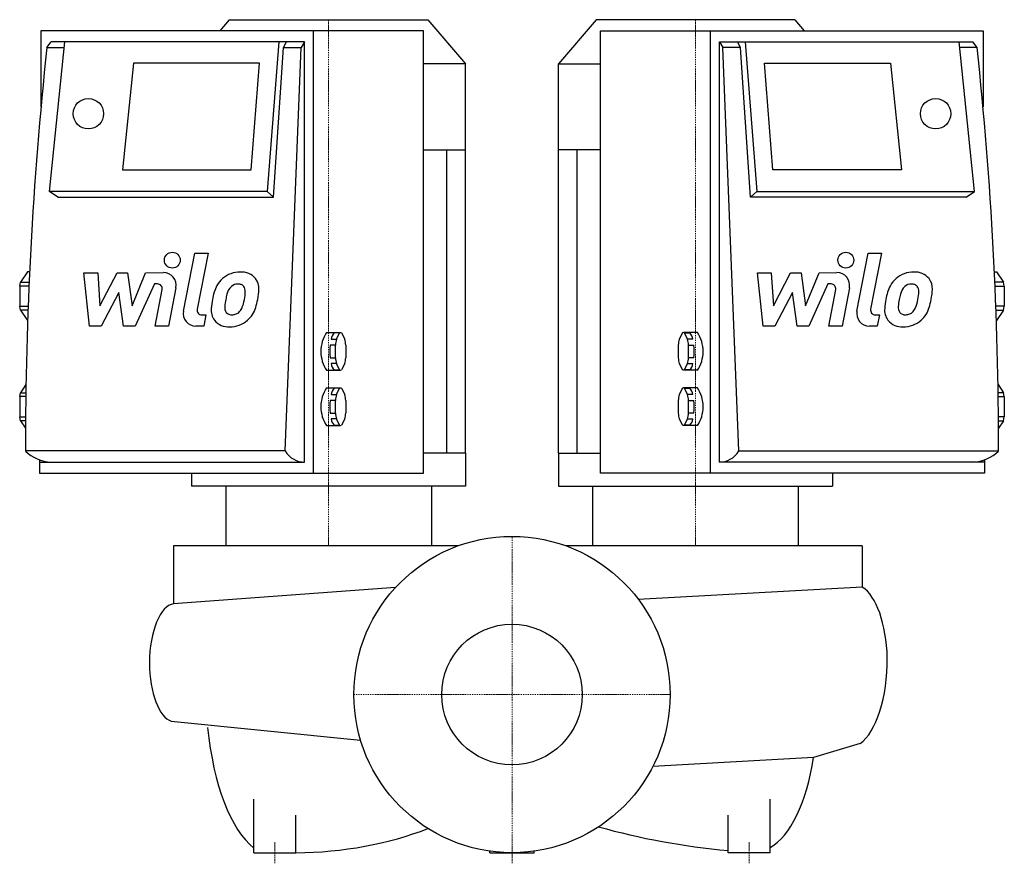
# Model space of a CAD drawing. Extents: x -234 to 234, y -80 to 320.
import ezdxf

# ---------------------------------------------------------------- set-up
doc = ezdxf.new("R2010")
doc.units = 0
doc.linetypes.add('DASHDOT', pattern=[1, 0.5, -0.25, 0, -0.25])
doc.layers.get('0').update_dxf_attribs({"color": 124})
doc.layers.add('CP_AXIS', color=143, linetype='DASHDOT', lineweight=18)
doc.layers.add('CP_DETAL', color=33, linetype='Continuous')
doc.layers.add('cp_hidde', color=203, linetype='Continuous')

msp = doc.modelspace()

# ---------------------------------------------------------------- linework, layer by layer
at = {"extrusion": (1, -2e-16, 0)}
for p, q in [((-134.07, 320), (-138.55, 314.76)), ((39.93, 320), (22, 299.02)), ((22, 258.33), (22, 299.02)), ((22, 299.02), (24.21, 299.02)), ((24.21, 299.02), (42.05, 299.02)), ((42.05, 258.33), (22, 258.33)), ((22, 114.44), (22, 98.86)), ((22, 114.44), (42.05, 114.44)), ((152, 105), (152, 98.86)), ((22, 98.86), (87, 98.86)), ((87, 98.86), (152, 98.86))]:
    msp.add_line(p, q, dxfattribs=at)
for p, q in [((-134.07, 320), (-39.93, 320)), ((134.07, 320), (39.93, 320)), ((-223.4, 314.76), (-223.4, 278.69)), ((223.4, 314.76), (223.4, 278.69)), ((-113.12, 235.85), (-108.45, 306.89)), ((-107.59, 115.49), (-99.92, 306.89)), ((107.59, 115.49), (99.92, 306.89)), ((113.12, 235.85), (108.45, 306.89)), ((-233.5, 193.71), (-233.08, 195.58)), ((233.5, 193.71), (233.08, 195.58)), ((-233.08, 182.22), (-233.5, 184.1)), ((233.08, 182.22), (233.5, 184.1)), ((-81.77, 171.46), (-81.3, 171.6)), ((-81.3, 171.6), (-80.84, 171.46)), ((81.3, 171.6), (80.84, 171.46)), ((81.77, 171.46), (81.3, 171.6)), ((-81.77, 153.91), (-81.3, 153.77)), ((-81.3, 153.77), (-80.84, 153.91)), ((81.3, 153.77), (80.84, 153.91)), ((81.77, 153.91), (81.3, 153.77)), ((-81.77, 145.24), (-81.3, 145.38)), ((-81.3, 145.38), (-80.84, 145.24)), ((81.3, 145.38), (80.84, 145.24)), ((81.77, 145.24), (81.3, 145.38)), ((-233.5, 141.27), (-233.08, 143.14)), ((233.5, 141.27), (233.08, 143.14)), ((-233.08, 129.78), (-233.5, 131.66)), ((233.08, 129.78), (233.5, 131.66)), ((-81.77, 127.69), (-81.3, 127.55)), ((-81.3, 127.55), (-80.84, 127.69)), ((81.3, 127.55), (80.84, 127.69)), ((81.77, 127.69), (81.3, 127.55)), ((-55.18, 50.8), (-160.58, 43.01)), ((166.15, 50.92), (59.89, 45.14)), ((-161.59, -12.63), (-71.83, -21.59)), ((165.11, -23.17), (143.07, -29.78)), ((143.07, -29.78), (66.79, -34.12)), ((-122.5, -75), (-122.5, -49.57)), ((122.5, -75), (122.5, -49.57)), ((-102.5, -75), (-102.5, -57.14)), ((102.5, -75), (102.5, -57.14)), ((-10.59, -75), (-10.59, -74.25)), ((10.59, -75), (10.59, -74.25))]:
    msp.add_line(p, q)
at = {"extrusion": (-1, -2e-16, 0)}
for p, q in [((-39.93, 320), (-22, 299.02)), ((134.07, 320), (138.55, 314.76)), ((-24.21, 299.02), (-42.05, 299.02)), ((-22, 299.02), (-24.21, 299.02)), ((-22, 258.33), (-22, 299.02)), ((-42.05, 258.33), (-22, 258.33)), ((-22, 114.44), (-42.05, 114.44)), ((-22, 114.44), (-22, 98.86)), ((-152, 105), (-152, 98.86)), ((-87, 98.86), (-152, 98.86)), ((-22, 98.86), (-87, 98.86))]:
    msp.add_line(p, q, dxfattribs=at)
at = {"extrusion": (1, 1e-16, 0)}
for p, q in [((-94.17, 314.76), (-223.4, 314.76)), ((-94.17, 105), (-94.17, 314.76)), ((-42.05, 314.76), (-94.17, 314.76)), ((-42.05, 105), (-42.05, 314.76)), ((-220.58, 306.89), (-218.54, 309.51)), ((-219.43, 238.6), (-212.05, 309.51)), ((-98.39, 309.51), (-218.54, 309.51)), ((-110.56, 309.51), (-116.12, 238.6)), ((-108.45, 306.89), (-106.92, 309.51)), ((-98.39, 309.51), (-99.92, 306.89)), ((-98.39, 110.24), (-98.39, 309.51)), ((-220.58, 306.89), (-212.32, 306.89)), ((-108.45, 306.89), (-99.92, 306.89)), ((-179.52, 299.38), (-184.79, 248.73)), ((-119.78, 299.38), (-179.52, 299.38)), ((-123.75, 248.73), (-119.78, 299.38)), ((-184.79, 248.73), (-123.75, 248.73)), ((-215.45, 235.85), (-219.43, 238.6)), ((-116.12, 238.6), (-219.43, 238.6)), ((-116.12, 238.6), (-113.12, 235.85)), ((-215.45, 235.85), (-113.12, 235.85)), ((-229.85, 200.39), (-233.08, 195.58)), ((-228.83, 200.39), (-229.85, 200.39)), ((-229.13, 193.71), (-233.5, 193.71)), ((-233.5, 193.71), (-233.5, 184.1)), ((-233.08, 195.58), (-229.05, 195.58)), ((-233.5, 184.1), (-229.52, 184.1)), ((-229.59, 182.22), (-233.08, 182.22)), ((-233.08, 182.22), (-229.85, 177.42)), ((-229.85, 177.42), (-229.76, 177.42)), ((-88.04, 171.6), (-81.3, 171.6)), ((-85.82, 168.44), (-83.29, 168.44)), ((-81.77, 171.46), (-84.29, 171.46)), ((-83.29, 168.44), (-81.77, 171.46)), ((-80.84, 171.46), (-79.31, 168.44)), ((-83.75, 165.7), (-86.28, 165.7)), ((-83.75, 159.67), (-83.75, 165.7)), ((-78.85, 165.7), (-78.85, 159.67)), ((-86.28, 159.67), (-83.75, 159.67)), ((-83.29, 156.92), (-85.82, 156.92)), ((-81.77, 153.91), (-83.29, 156.92)), ((-79.31, 156.92), (-80.84, 153.91)), ((-88.04, 153.77), (-81.3, 153.77)), ((-84.29, 153.91), (-81.77, 153.91)), ((-230.53, 146.94), (-233.08, 143.14)), ((-88.04, 145.38), (-81.3, 145.38)), ((-81.77, 145.24), (-84.29, 145.24)), ((-83.29, 142.22), (-81.77, 145.24)), ((-80.84, 145.24), (-79.31, 142.22)), ((-230.61, 141.27), (-233.5, 141.27)), ((-233.5, 141.27), (-233.5, 131.66)), ((-233.08, 143.14), (-230.59, 143.14)), ((-85.82, 142.22), (-83.29, 142.22)), ((-83.75, 139.48), (-86.28, 139.48)), ((-83.75, 133.45), (-83.75, 139.48)), ((-78.85, 139.48), (-78.85, 133.45)), ((-233.5, 131.66), (-230.71, 131.66)), ((-86.28, 133.45), (-83.75, 133.45)), ((-230.73, 129.78), (-233.08, 129.78)), ((-233.08, 129.78), (-230.75, 126.32)), ((-88.04, 127.55), (-81.3, 127.55)), ((-83.29, 130.7), (-85.82, 130.7)), ((-84.29, 127.69), (-81.77, 127.69)), ((-81.77, 127.69), (-83.29, 130.7)), ((-79.31, 130.7), (-80.84, 127.69)), ((-107.59, 115.49), (-230.77, 115.49)), ((-224.14, 111.32), (-224.14, 105)), ((-224.14, 110.24), (-98.39, 110.24)), ((-224.14, 105), (-42.05, 105)), ((-135.75, 98.86), (-135.75, 70.5))]:
    msp.add_line(p, q, dxfattribs=at)
at = {"extrusion": (-1, 1e-16, 0)}
for p, q in [((42.05, 314.76), (94.17, 314.76)), ((42.05, 105), (42.05, 314.76)), ((94.17, 314.76), (223.4, 314.76)), ((94.17, 105), (94.17, 314.76)), ((98.39, 309.51), (218.54, 309.51)), ((98.39, 110.24), (98.39, 309.51)), ((98.39, 309.51), (99.92, 306.89)), ((108.45, 306.89), (106.92, 309.51)), ((110.56, 309.51), (116.12, 238.6)), ((219.43, 238.6), (212.05, 309.51)), ((220.58, 306.89), (218.54, 309.51)), ((108.45, 306.89), (99.92, 306.89)), ((220.58, 306.89), (212.32, 306.89)), ((119.78, 299.38), (179.52, 299.38)), ((123.75, 248.73), (119.78, 299.38)), ((179.52, 299.38), (184.79, 248.73)), ((184.79, 248.73), (123.75, 248.73)), ((116.12, 238.6), (113.12, 235.85)), ((116.12, 238.6), (219.43, 238.6)), ((215.45, 235.85), (219.43, 238.6)), ((215.45, 235.85), (113.12, 235.85)), ((228.83, 200.39), (229.85, 200.39)), ((229.85, 200.39), (233.08, 195.58)), ((233.08, 195.58), (229.05, 195.58)), ((229.13, 193.71), (233.5, 193.71)), ((233.5, 193.71), (233.5, 184.1)), ((233.5, 184.1), (229.52, 184.1)), ((229.59, 182.22), (233.08, 182.22)), ((233.08, 182.22), (229.85, 177.42)), ((229.85, 177.42), (229.76, 177.42)), ((80.84, 171.46), (79.31, 168.44)), ((88.04, 171.6), (81.3, 171.6)), ((83.29, 168.44), (81.77, 171.46)), ((81.77, 171.46), (84.29, 171.46)), ((85.82, 168.44), (83.29, 168.44)), ((78.85, 165.7), (78.85, 159.67)), ((83.75, 159.67), (83.75, 165.7)), ((83.75, 165.7), (86.28, 165.7)), ((86.28, 159.67), (83.75, 159.67)), ((79.31, 156.92), (80.84, 153.91)), ((81.77, 153.91), (83.29, 156.92)), ((83.29, 156.92), (85.82, 156.92)), ((88.04, 153.77), (81.3, 153.77)), ((84.29, 153.91), (81.77, 153.91)), ((80.84, 145.24), (79.31, 142.22)), ((88.04, 145.38), (81.3, 145.38)), ((83.29, 142.22), (81.77, 145.24)), ((81.77, 145.24), (84.29, 145.24)), ((230.53, 146.94), (233.08, 143.14)), ((85.82, 142.22), (83.29, 142.22)), ((233.08, 143.14), (230.59, 143.14)), ((230.61, 141.27), (233.5, 141.27)), ((233.5, 141.27), (233.5, 131.66)), ((78.85, 139.48), (78.85, 133.45)), ((83.75, 133.45), (83.75, 139.48)), ((83.75, 139.48), (86.28, 139.48)), ((86.28, 133.45), (83.75, 133.45)), ((233.5, 131.66), (230.71, 131.66)), ((79.31, 130.7), (80.84, 127.69)), ((88.04, 127.55), (81.3, 127.55)), ((81.77, 127.69), (83.29, 130.7)), ((84.29, 127.69), (81.77, 127.69)), ((83.29, 130.7), (85.82, 130.7)), ((230.73, 129.78), (233.08, 129.78)), ((233.08, 129.78), (230.75, 126.32)), ((107.59, 115.49), (230.77, 115.49)), ((224.14, 110.24), (98.39, 110.24)), ((224.14, 111.32), (224.14, 105)), ((224.14, 105), (42.05, 105)), ((135.75, 98.86), (135.75, 70.5)), ((-160.58, 70.5), (-160.58, 43.01)), ((-25.59, 70.5), (-160.58, 70.5)), ((166.15, 70.5), (25.59, 70.5)), ((166.15, 70.5), (166.15, 50.92)), ((-122.5, -75), (-102.5, -75)), ((-10.59, -75), (10.59, -75))]:
    msp.add_line(p, q, dxfattribs=at)
at = {"extrusion": (1, 0, 0)}
msp.add_line((-22, 114.44), (-22, 258.33), dxfattribs=at)
at = {"extrusion": (-1, 0, 0)}
msp.add_line((22, 114.44), (22, 258.33), dxfattribs=at)
at = {"extrusion": (-1, -1e-16, 0)}
msp.add_line((-38.25, 98.86), (-38.25, 70.5), dxfattribs=at)
at = {"extrusion": (1, -1e-16, 0)}
for p, q in [((38.25, 98.86), (38.25, 70.5)), ((122.5, -75), (102.5, -75))]:
    msp.add_line(p, q, dxfattribs=at)
for centre, radius in [((-200.92, 275.41), 7.22), ((200.92, 275.41), 7.22), ((0, 0), 75)]:
    msp.add_circle(centre, radius)
for centre, major_axis, ratio, start_param, end_param in [((2039.42, 117.76), (-2270.18, 0), 0.880376, -0.094773, 0.001137), ((-2039.42, 117.76), (-2270.18, 0), 0.880376, 3.140456, 3.236365), ((-78.2, 162.68), (0, 14.56), 0.854852, 0.9117, 1.570796), ((-81.63, 167.57), (0, 4.98), 0.854852, 0.676564, 1.395409), ((-68.6, 163.62), (0, 17.85), 0.854852, 1.297299, 1.454379), ((-94, 163.62), (0, 17.85), 0.854852, -1.454379, -1.297299), ((94, 163.62), (0, 17.85), 0.854852, 1.297299, 1.454379), ((68.6, 163.62), (0, 17.85), 0.854852, -1.454379, -1.297299), ((81.63, 167.57), (0, 4.98), 0.854852, -1.395409, -0.676564), ((78.2, 162.68), (0, 14.56), 0.854852, 4.712389, 5.371485), ((-64.73, 162.68), (0, 25.39), 0.854852, 1.45185, 1.689742), ((64.73, 162.68), (0, 25.39), 0.854852, 4.593443, 4.831335), ((-78.2, 162.68), (0, 14.56), 0.854852, 1.570796, 2.229893), ((-68.6, 161.74), (0, 17.85), 0.854852, 1.687214, 1.844293), ((-93.84, 161.71), (0, 17.65), 0.854852, 4.438013, 4.596851), ((93.84, 161.71), (0, 17.65), 0.854852, 1.686334, 1.845173), ((68.6, 161.74), (0, 17.85), 0.854852, 4.438892, 4.595972), ((78.2, 162.68), (0, 14.56), 0.854852, 4.053293, 4.712389), ((-81.88, 157.61), (0, 4.65), 0.854852, 1.719906, 2.491306), ((81.88, 157.61), (0, 4.65), 0.854852, 3.791879, 4.563279), ((-78.2, 136.46), (0, 14.56), 0.854852, 0.9117, 1.570796), ((-81.63, 141.35), (0, 4.98), 0.854852, 0.676564, 1.395409), ((81.63, 141.35), (0, 4.98), 0.854852, -1.395409, -0.676564), ((78.2, 136.46), (0, 14.56), 0.854852, 4.712389, 5.371485), ((-68.6, 137.4), (0, 17.85), 0.854852, 1.297299, 1.454379), ((-94, 137.4), (0, 17.85), 0.854852, -1.454379, -1.297299), ((94, 137.4), (0, 17.85), 0.854852, 1.297299, 1.454379), ((68.6, 137.4), (0, 17.85), 0.854852, -1.454379, -1.297299), ((-78.2, 136.46), (0, 14.56), 0.854852, 1.570796, 2.229893), ((-64.73, 136.46), (0, 25.39), 0.854852, 1.45185, 1.689742), ((64.73, 136.46), (0, 25.39), 0.854852, 4.593443, 4.831335), ((78.2, 136.46), (0, 14.56), 0.854852, 4.053293, 4.712389), ((-68.6, 135.52), (0, 17.85), 0.854852, 1.687214, 1.844293), ((-93.84, 135.49), (0, 17.65), 0.854852, 4.438013, 4.596851), ((93.84, 135.49), (0, 17.65), 0.854852, 1.686334, 1.845173), ((68.6, 135.52), (0, 17.85), 0.854852, 4.438892, 4.595972), ((-81.88, 131.39), (0, 4.65), 0.854852, 1.719906, 2.491306), ((81.88, 131.39), (0, 4.65), 0.854852, 3.791879, 4.563279), ((-217.72, 125.4), (-17.24, 0), 0.880376, 0.711907, 1.522812), ((-98.74, 123.07), (0, 12.83), 0.854852, 2.202817, 3.173495), ((98.74, 123.07), (0, 12.83), 0.854852, 3.10969, 4.080368), ((217.72, 125.4), (-17.24, 0), 0.880376, 1.618781, 2.429685), ((162.14, 15), (0, 37.13), 0.42811, -1.50391, -0.255289), ((-159.98, 13.93), (0, 29.12), 0.412954, 0.049821, 1.534066), ((-160.17, 15.83), (0, 28.66), 0.412954, 1.599606, 3.021745), ((160.13, 16.92), (0, 41.73), 0.42811, 3.423553, 4.725921), ((-112.25, 3.4), (0, 80.12), 0.412954, 1.810932, 2.82653), ((115.81, -6.6), (0, 67.77), 0.42811, 3.374415, 4.363283), ((-104.03, -4.63), (-117.26, 0), 0.600185, 1.583847, 2.149898), ((136.15, 68.78), (-231.44, 0), 0.623282, 1.147562, 1.4249)]:
    msp.add_ellipse(centre, major_axis=major_axis, ratio=ratio, start_param=start_param, end_param=end_param)
at = {"layer": 'CP_AXIS'}
for p, q in [((-87, 320), (-87, 70.5)), ((87, 320), (87, 70.5)), ((0, -80.02), (0, 75)), ((-75, 0), (75, 0)), ((-112.5, -80), (-112.5, -70)), ((112.5, -80), (112.5, -70))]:
    msp.add_line(p, q, dxfattribs=at)
at = {"layer": 'CP_DETAL', "extrusion": (1, 0, 0)}
msp.add_line((-30.88, 114.44), (-30.88, 258.33), dxfattribs=at)
at = {"layer": 'CP_DETAL', "extrusion": (-1, 0, 0)}
msp.add_line((30.88, 114.44), (30.88, 258.33), dxfattribs=at)
at = {"layer": 'CP_DETAL'}
for p, q in [((-155.84, 181.83), (-150.49, 209.34)), ((-150.49, 209.34), (-144.17, 209.34)), ((-144.17, 209.34), (-149.34, 182.71)), ((163.59, 181.83), (168.94, 209.34)), ((168.94, 209.34), (175.27, 209.34)), ((175.27, 209.34), (170.09, 182.71)), ((-203.04, 200.04), (-196.51, 200.04)), ((-200.37, 174.67), (-203.04, 200.04)), ((-196.51, 200.04), (-195.47, 184.36)), ((-195.47, 184.36), (-187.26, 200.04)), ((-187.26, 200.04), (-182.32, 200.04)), ((-182.32, 200.04), (-180.15, 184.36)), ((-180.15, 184.36), (-173.82, 200.04)), ((-173.82, 200.04), (-165.32, 200.05)), ((116.39, 200.04), (122.92, 200.04)), ((119.06, 174.67), (116.39, 200.04)), ((122.92, 200.04), (123.96, 184.36)), ((123.96, 184.36), (132.17, 200.04)), ((132.17, 200.04), (137.12, 200.04)), ((137.12, 200.04), (139.28, 184.36)), ((139.28, 184.36), (145.61, 200.04)), ((145.61, 200.04), (154.12, 200.05)), ((-169.59, 194.69), (-178.7, 174.67)), ((-168.11, 194.69), (-169.59, 194.69)), ((-169.22, 174.65), (-165.89, 192.01)), ((-159.4, 192.91), (-162.9, 174.65)), ((149.85, 194.69), (140.74, 174.67)), ((151.32, 194.69), (149.85, 194.69)), ((150.21, 174.65), (153.54, 192.01)), ((160.03, 192.91), (156.53, 174.65)), ((-186.44, 190.59), (-194.84, 174.67)), ((-184.23, 174.67), (-186.44, 190.59)), ((132.99, 190.59), (124.6, 174.67)), ((135.21, 174.67), (132.99, 190.59)), ((-147.13, 180.03), (-145.19, 180.03)), ((-145.19, 180.03), (-146.23, 174.67)), ((172.31, 180.03), (174.24, 180.03)), ((174.24, 180.03), (173.2, 174.67)), ((-194.84, 174.67), (-200.37, 174.67)), ((-178.7, 174.67), (-184.23, 174.67)), ((-162.9, 174.65), (-169.22, 174.65)), ((-146.23, 174.67), (-149.94, 174.67)), ((124.6, 174.67), (119.06, 174.67)), ((140.74, 174.67), (135.21, 174.67)), ((156.53, 174.65), (150.21, 174.65)), ((173.2, 174.67), (169.5, 174.67))]:
    msp.add_line(p, q, dxfattribs=at)
for centre in [(-161.12, 205.99), (158.32, 205.99)]:
    msp.add_circle(centre, 3.76, dxfattribs=at)
for centre, radius, start, end in [((-165.3, 194.04), 6.01, 349.1463, 90.1097), ((-129.62, 188.22), 11.82, 130.4936, 150.8647), ((-129.01, 187.74), 12.59, 89.3287, 131.1984), ((-128.28, 191.62), 8.73, 39.8625, 93.7877), ((-127.72, 192.6), 7.68, 357.2175, 36.9176), ((154.13, 194.04), 6.01, 349.1463, 90.1097), ((189.81, 188.22), 11.82, 130.4936, 150.8647), ((190.43, 187.74), 12.59, 89.3287, 131.1984), ((191.15, 191.62), 8.73, 39.8625, 93.7877), ((191.71, 192.6), 7.68, 357.2175, 36.9176), ((-168.11, 192.43), 2.25, 349.1282, 90.0361), ((-120.13, 183.93), 22.22, 153.1115, 171.0742), ((-128.51, 188.47), 6.82, 132.3225, 168.5446), ((-130.07, 189.98), 4.66, 88.6944, 130.5967), ((-129.87, 190.38), 4.25, 69.364, 91.2833), ((-129.39, 191.76), 2.8, 38.8919, 68.6227), ((-130.28, 191.29), 3.79, 358.4755, 35.933), ((-145.56, 192.78), 25.52, 347.7846, 358.7587), ((151.33, 192.43), 2.25, 349.1282, 90.0361), ((199.3, 183.93), 22.22, 153.1115, 171.0742), ((190.92, 188.47), 6.82, 132.3225, 168.5446), ((189.36, 189.98), 4.66, 88.6944, 130.5967), ((189.56, 190.38), 4.25, 69.364, 91.2833), ((190.04, 191.76), 2.8, 38.8919, 68.6227), ((189.15, 191.29), 3.79, 358.4755, 35.933), ((173.87, 192.78), 25.52, 347.7846, 358.7587), ((-112.59, 181.29), 30.11, 168.3333, 176.5259), ((-114.39, 182.78), 21.86, 167.8511, 176.8316), ((-101.9, 180.91), 34.47, 165.0104, 169.1866), ((-145.7, 190.67), 19.09, 336.5302, 350.0633), ((-150.64, 191.83), 24.15, 349.3761, 358.4794), ((-157.23, 194.39), 37.28, 343.0634, 349.1605), ((206.84, 181.29), 30.11, 168.3333, 176.5259), ((205.05, 182.78), 21.86, 167.8511, 176.8316), ((217.53, 180.91), 34.47, 165.0104, 169.1866), ((173.73, 190.67), 19.09, 336.5302, 350.0633), ((168.79, 191.83), 24.15, 349.3761, 358.4794), ((162.2, 194.39), 37.28, 343.0634, 349.1605), ((-147.13, 182.28), 2.25, 169.0041, 270), ((-134.82, 182.21), 7.88, 173.443, 216.7902), ((-132.28, 183.51), 3.97, 173.0647, 215.6723), ((-133.37, 185.5), 5.72, 311.1381, 334.8162), ((-133.66, 186.98), 12.57, 311.0023, 344.0583), ((172.31, 182.28), 2.25, 169.0041, 270), ((184.61, 182.21), 7.88, 173.443, 216.7902), ((187.16, 183.51), 3.97, 173.0647, 215.6723), ((186.06, 185.5), 5.72, 311.1381, 334.8162), ((185.78, 186.98), 12.57, 311.0023, 344.0583), ((-149.94, 180.68), 6.01, 169.0042, 270), ((-134.53, 182.86), 8.51, 219.1176, 274.2411), ((-133.06, 183.26), 3.2, 220.254, 274.7357), ((-133.83, 187.3), 12.92, 269.6738, 310.639), ((-133.61, 191.23), 11.19, 274.1845, 282.2301), ((-132.62, 184.75), 4.66, 287.2372, 310.2783), ((169.5, 180.68), 6.01, 169.0042, 270), ((184.9, 182.86), 8.51, 219.1176, 274.2411), ((186.37, 183.26), 3.2, 220.254, 274.7357), ((185.6, 187.3), 12.92, 269.6738, 310.639), ((185.82, 191.23), 11.19, 274.1845, 282.2301), ((186.81, 184.75), 4.66, 287.2372, 310.2783)]:
    msp.add_arc(centre, radius, start, end, dxfattribs=at)
at = {"layer": 'cp_hidde'}
msp.add_circle((0, 0), 33.34, dxfattribs=at)

doc.saveas('drawing.dxf')
